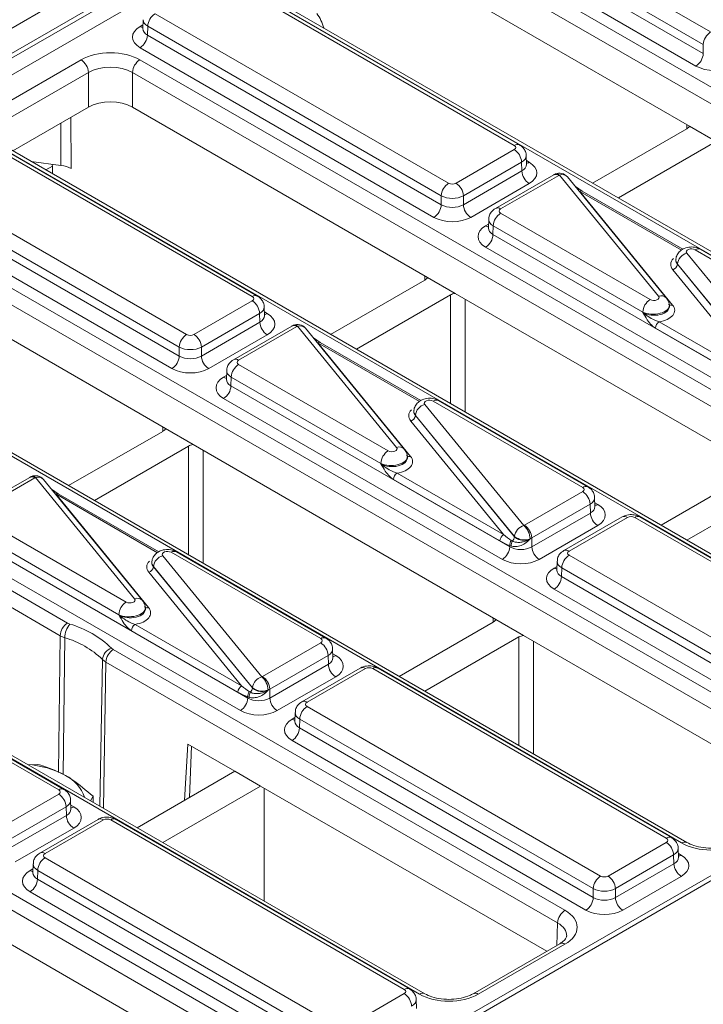
# Model space of a CAD drawing. Units: millimetres. Extents: x -859 to 6636, y -324 to 3696.
# Drawn here: x 2855 to 2987, y 1202 to 1392 of the extents above; entities that cross this region are included whole.
import ezdxf

# ---------------------------------------------------------------- set-up
doc = ezdxf.new("R2010")
doc.units = ezdxf.units.MM
doc.header["$LTSCALE"] = 10

msp = doc.modelspace()

# ---------------------------------------------------------------- linework, layer by layer
at = {"color": 7, "linetype": 'Continuous', "lineweight": 15}
for p, q in [((2398.803, 1127.291), (3102.028, 1533.254)), ((3104.161, 1529.63), (2400.911, 1123.652)), ((2400.911, 1122.749), (3104.188, 1528.742)), ((3105.65, 1526.349), (2402.277, 1120.3)), ((2931.959, 1421.914), (2988.455, 1389.299)), ((2987.041, 1386.878), (2930.545, 1419.493)), ((2930.494, 1417.803), (2987.041, 1385.159)), ((2985.627, 1382.738), (2929.08, 1415.382)), ((3309.91, 1412.533), (2606.677, 1006.566)), ((3311.406, 1412.382), (2608.181, 1006.419)), ((2929.031, 1413.046), (3111.665, 1307.615)), ((3110.251, 1305.194), (2927.617, 1410.626)), ((2984.375, 1371.185), (2927.617, 1403.95)), ((2950.667, 1367.485), (2894.171, 1400.099)), ((2951.667, 1367.584), (2895.171, 1400.198)), ((3083.677, 1291.458), (2901.044, 1396.89)), ((3084.677, 1291.557), (2902.044, 1396.989)), ((2881.542, 1392.809), (2938.038, 1360.194)), ((2879.25, 1391.654), (2879.198, 1389.941)), ((2879.196, 1389.961), (2879.193, 1389.897)), ((2880.128, 1390.388), (2880.077, 1388.698)), ((2880.077, 1388.698), (2936.624, 1356.054)), ((2936.624, 1357.773), (2880.128, 1390.388)), ((2987.041, 1385.159), (2987.041, 1386.878)), ((2935.21, 1353.633), (2878.663, 1386.277)), ((2850.628, 1374.315), (2867.303, 1383.942)), ((2878.615, 1383.942), (3061.248, 1278.51)), ((2868.717, 1381.521), (2852.042, 1371.894)), ((2868.717, 1374.845), (2868.717, 1381.521)), ((3059.834, 1276.089), (2877.201, 1381.521)), ((2877.201, 1381.521), (2877.201, 1374.845)), ((2868.717, 1374.845), (2854.143, 1366.432)), ((2933.959, 1342.08), (2877.201, 1374.845)), ((2900.25, 1338.38), (2843.754, 1370.994)), ((2901.25, 1338.479), (2844.754, 1371.093)), ((2965.749, 1360.213), (2983.858, 1370.667)), ((2984.375, 1371.185), (2989.704, 1368.108)), ((3034.261, 1262.452), (2851.627, 1367.884)), ((3033.261, 1262.353), (2850.628, 1367.785)), ((2939.452, 1360.194), (2950.667, 1366.668)), ((2988.808, 1367.81), (2970.699, 1357.356)), ((2857.719, 1364.367), (2863.438, 1363.635)), ((2952.081, 1364.248), (2940.866, 1357.773)), ((2952.132, 1362.558), (2952.081, 1364.248)), ((2953.01, 1363.8), (2952.959, 1365.514)), ((2831.125, 1363.704), (2887.621, 1331.089)), ((2861.776, 1363.513), (2861.807, 1362.007)), ((2940.866, 1356.054), (2952.132, 1362.558)), ((2886.207, 1328.669), (2829.711, 1361.283)), ((2958.25, 1361.813), (2947.035, 1355.338)), ((2959.25, 1361.714), (2948.035, 1355.239)), ((2978.428, 1338.462), (2959.362, 1361.769)), ((2979.976, 1338.096), (2960.91, 1361.402)), ((2829.66, 1359.593), (2886.207, 1326.949)), ((2953.546, 1360.137), (2942.28, 1353.633)), ((2963.76, 1358.66), (2962.42, 1359.556)), ((2963.26, 1358.61), (2981.143, 1336.75)), ((2983.12, 1347.484), (2963.76, 1358.66)), ((2884.793, 1324.528), (2828.246, 1357.172)), ((2936.624, 1356.054), (2936.624, 1357.773)), ((2940.866, 1357.773), (2940.866, 1356.054)), ((2828.198, 1354.837), (3010.831, 1249.405)), ((2945.743, 1353.269), (2945.692, 1351.555)), ((2948.035, 1354.423), (2976.817, 1337.808)), ((3009.417, 1246.984), (2826.784, 1352.416)), ((2945.689, 1351.575), (2945.686, 1351.512)), ((2946.621, 1352.002), (2946.57, 1350.312)), ((2975.403, 1335.387), (2946.621, 1352.002)), ((2946.57, 1350.312), (3000.214, 1319.344)), ((2998.8, 1316.923), (2945.156, 1347.891)), ((3014.257, 1330.775), (2985.475, 1347.39)), ((3015.257, 1330.874), (2986.475, 1347.489)), ((2883.542, 1312.975), (2826.784, 1345.74)), ((2981.774, 1345.529), (2981.763, 1345.385)), ((2983.864, 1346.736), (3002.931, 1323.429)), ((2999.032, 1321.688), (2981.149, 1343.549)), ((2982.056, 1344.638), (2982.053, 1344.598)), ((2982.053, 1344.598), (3001.122, 1321.288)), ((3001.122, 1321.331), (2982.056, 1344.638)), ((2915.332, 1331.108), (2933.441, 1341.562)), ((2933.959, 1342.08), (2939.287, 1339.004)), ((2982.844, 1233.248), (2800.211, 1338.68)), ((2983.844, 1233.347), (2801.211, 1338.779)), ((2889.035, 1331.089), (2900.25, 1337.564)), ((2938.391, 1338.705), (2920.282, 1328.251)), ((2997.549, 1305.37), (2939.287, 1339.004)), ((2902.594, 1334.695), (2902.542, 1336.409)), ((2980.529, 1336.596), (2980.519, 1336.739)), ((2901.664, 1335.143), (2890.449, 1328.669)), ((2901.715, 1333.453), (2901.664, 1335.143)), ((2975.406, 1335.342), (2975.403, 1335.387)), ((2890.449, 1326.949), (2901.715, 1333.453)), ((2907.833, 1332.708), (2896.619, 1326.233)), ((2908.833, 1332.609), (2897.618, 1326.134)), ((2928.011, 1309.357), (2908.945, 1332.664)), ((2929.559, 1308.991), (2910.493, 1332.297)), ((2998.325, 1320.478), (2977.827, 1332.312)), ((2978.534, 1333.522), (2999.032, 1321.688)), ((2903.129, 1331.032), (2891.863, 1324.528)), ((2913.343, 1329.555), (2912.003, 1330.451)), ((2886.207, 1326.949), (2886.207, 1328.669)), ((2890.449, 1328.669), (2890.449, 1326.949)), ((2912.843, 1329.505), (2930.727, 1307.645)), ((2932.703, 1318.379), (2913.343, 1329.555)), ((2777.781, 1325.732), (2864.691, 1275.56)), ((2897.618, 1325.318), (2926.4, 1308.703)), ((2863.277, 1273.139), (2776.367, 1323.311)), ((2895.272, 1322.47), (2895.27, 1322.407)), ((2895.327, 1324.164), (2895.275, 1322.45)), ((2896.204, 1322.897), (2896.153, 1321.207)), ((2924.986, 1306.282), (2896.204, 1322.897)), ((2896.153, 1321.207), (2949.798, 1290.239)), ((2948.384, 1287.818), (2894.739, 1318.786)), ((2933.447, 1317.631), (2952.514, 1294.324)), ((2963.84, 1301.67), (2935.059, 1318.285)), ((2964.84, 1301.769), (2936.058, 1318.384)), ((2931.358, 1316.424), (2931.347, 1316.281)), ((2931.639, 1315.533), (2931.636, 1315.493)), ((2931.636, 1315.493), (2950.705, 1292.183)), ((2950.706, 1292.226), (2931.639, 1315.533)), ((2883.542, 1312.975), (2888.871, 1309.899)), ((2948.616, 1292.583), (2930.732, 1314.444)), ((2864.915, 1302.003), (2883.024, 1312.457)), ((2887.974, 1309.6), (2869.865, 1299.146)), ((2947.132, 1276.265), (2888.871, 1309.899)), ((2930.112, 1307.491), (2930.103, 1307.634)), ((2924.989, 1306.237), (2924.986, 1306.282)), ((2857.417, 1303.603), (2846.202, 1297.129)), ((2858.416, 1303.504), (2847.202, 1297.029)), ((2877.595, 1280.252), (2858.528, 1303.559)), ((2928.117, 1304.417), (2948.616, 1292.583)), ((2978.922, 1294.398), (2997.031, 1304.852)), ((2879.143, 1279.886), (2860.076, 1303.192)), ((2947.909, 1291.373), (2927.41, 1303.207)), ((3001.981, 1301.995), (2983.872, 1291.541)), ((2862.926, 1300.45), (2861.586, 1301.346)), ((2862.426, 1300.4), (2880.31, 1278.54)), ((2882.286, 1289.274), (2862.926, 1300.45)), ((2952.626, 1294.38), (2963.84, 1300.854)), ((2966.184, 1297.986), (2966.132, 1299.699)), ((2965.254, 1298.433), (2954.04, 1291.959)), ((2965.305, 1296.743), (2965.254, 1298.433)), ((2727.365, 1296.627), (2909.998, 1191.195)), ((2847.202, 1296.213), (2875.983, 1279.598)), ((2954.04, 1290.239), (2965.305, 1296.743)), ((2971.424, 1295.998), (2960.209, 1289.524)), ((2972.423, 1295.899), (2961.209, 1289.425)), ((3030.333, 1263.284), (2973.837, 1295.899)), ((3031.333, 1263.383), (2974.837, 1295.998)), ((2908.584, 1188.774), (2725.951, 1294.206)), ((2966.719, 1294.322), (2955.454, 1287.818)), ((2845.737, 1292.102), (2899.381, 1261.134)), ((2874.569, 1277.177), (2845.788, 1293.792)), ((2950.705, 1292.183), (2950.706, 1292.226)), ((2949.798, 1290.239), (2949.798, 1290.462)), ((2950.131, 1290.352), (2949.798, 1290.462)), ((2950.096, 1291.473), (2950.264, 1291.375)), ((2954.04, 1291.959), (2954.04, 1290.239)), ((2897.967, 1258.713), (2844.323, 1289.681)), ((2883.031, 1288.526), (2902.097, 1265.219)), ((2913.424, 1272.565), (2884.642, 1289.18)), ((2914.424, 1272.664), (2885.642, 1289.279)), ((2961.209, 1288.608), (3017.705, 1255.994)), ((2880.941, 1287.319), (2880.93, 1287.176)), ((2881.223, 1286.428), (2881.22, 1286.388)), ((2900.289, 1263.121), (2881.223, 1286.428)), ((2958.917, 1287.454), (2958.865, 1285.74)), ((2898.199, 1263.479), (2880.315, 1285.339)), ((2881.22, 1286.388), (2900.289, 1263.078)), ((2958.863, 1285.76), (2958.86, 1285.697)), ((2959.795, 1286.187), (2959.744, 1284.497)), ((3016.291, 1253.573), (2959.795, 1286.187)), ((2959.744, 1284.497), (3016.291, 1251.853)), ((3014.877, 1249.433), (2958.33, 1282.076)), ((2874.573, 1277.132), (2874.569, 1277.177)), ((2879.696, 1278.386), (2879.686, 1278.529)), ((2864.691, 1275.56), (2865.135, 1275.367)), ((2877.7, 1275.312), (2898.199, 1263.479)), ((2928.506, 1265.293), (2946.615, 1275.747)), ((2952.461, 1273.189), (2947.132, 1276.265)), ((2864.164, 1272.753), (2863.277, 1273.139)), ((2897.492, 1262.268), (2876.993, 1274.102)), ((3007.316, 1241.521), (2952.461, 1273.189)), ((2902.209, 1265.275), (2913.424, 1271.749)), ((2951.564, 1272.89), (2933.455, 1262.436)), ((2873.17, 1270.728), (2873.505, 1270.472)), ((2873.505, 1270.472), (2960.415, 1220.3)), ((2915.767, 1268.881), (2915.715, 1270.594)), ((2872.091, 1268.051), (2871.422, 1268.563)), ((2959.001, 1217.879), (2872.091, 1268.051)), ((2914.838, 1269.328), (2903.623, 1262.854)), ((2903.623, 1261.134), (2914.889, 1267.638)), ((2914.889, 1267.638), (2914.838, 1269.328)), ((2921.007, 1266.893), (2909.792, 1260.419)), ((2922.007, 1266.794), (2910.792, 1260.32)), ((2979.917, 1234.179), (2923.421, 1266.794)), ((2980.917, 1234.278), (2924.421, 1266.893)), ((2916.303, 1265.217), (2905.037, 1258.713)), ((2899.679, 1262.368), (2899.847, 1262.27)), ((2900.289, 1263.078), (2900.289, 1263.121)), ((2903.623, 1262.854), (2903.623, 1261.134)), ((2863.007, 1243.46), (2834.225, 1260.075)), ((2864.007, 1243.559), (2835.225, 1260.174)), ((2899.381, 1261.134), (2899.381, 1261.357)), ((2899.714, 1261.248), (2899.381, 1261.357)), ((2908.5, 1258.349), (2908.448, 1256.635)), ((2910.792, 1259.503), (2967.288, 1226.889)), ((2908.446, 1256.655), (2908.443, 1256.592)), ((2909.378, 1257.082), (2909.327, 1255.392)), ((2965.874, 1224.468), (2909.378, 1257.082)), ((2932.427, 1204.143), (2845.517, 1254.315)), ((2933.427, 1204.242), (2846.517, 1254.414)), ((2909.327, 1255.392), (2965.874, 1222.748)), ((2964.46, 1220.328), (2907.913, 1252.972)), ((2887.209, 1241.453), (2887.875, 1252.264)), ((2896.905, 1247.051), (2887.875, 1252.264)), ((2888.55, 1251.874), (2888.149, 1241.996)), ((2858.989, 1248.353), (2857.094, 1248.308)), ((2878.089, 1236.188), (2896.905, 1247.051)), ((2896.905, 1247.051), (2901.855, 1244.193)), ((2901.855, 1244.193), (2883.039, 1233.331)), ((2956.899, 1212.417), (2901.855, 1244.193)), ((2902.562, 1222.06), (2902.562, 1243.785)), ((2851.792, 1236.17), (2863.007, 1242.644)), ((2865.35, 1239.776), (2865.299, 1241.489)), ((2869.088, 1241.384), (2869.604, 1242.226)), ((2869.604, 1241.087), (2869.604, 1242.226)), ((2864.421, 1240.223), (2853.206, 1233.749)), ((2864.472, 1238.533), (2864.421, 1240.223)), ((2853.206, 1232.029), (2864.472, 1238.533)), ((2870.59, 1237.788), (2859.375, 1231.314)), ((2871.59, 1237.689), (2860.375, 1231.215)), ((2929.5, 1205.074), (2873.004, 1237.689)), ((2930.5, 1205.173), (2874.004, 1237.788)), ((2865.886, 1236.112), (2854.62, 1229.608)), ((2968.702, 1226.889), (2979.917, 1233.363)), ((2982.26, 1230.495), (2982.209, 1232.209)), ((2860.375, 1230.398), (2916.871, 1197.784)), ((2981.331, 1230.942), (2970.116, 1224.468)), ((2981.382, 1229.252), (2981.331, 1230.942)), ((2858.083, 1229.244), (2858.032, 1227.53)), ((2858.961, 1227.978), (2858.91, 1226.287)), ((2915.457, 1195.363), (2858.961, 1227.978)), ((2970.116, 1222.748), (2981.382, 1229.252)), ((2858.029, 1227.551), (2858.027, 1227.487)), ((2858.91, 1226.287), (2915.457, 1193.643)), ((2982.796, 1226.831), (2971.53, 1220.328)), ((2965.874, 1222.748), (2965.874, 1224.468)), ((2970.116, 1224.468), (2970.116, 1222.748)), ((2914.043, 1191.223), (2857.496, 1223.867)), ((2906.483, 1183.312), (2851.627, 1214.979)), ((2959.415, 1213.869), (2942.739, 1204.242)), ((2960.415, 1213.769), (2943.739, 1204.143)), ((2918.285, 1197.784), (2929.5, 1204.258)), ((2931.844, 1201.39), (2931.792, 1203.104))]:
    msp.add_line(p, q, dxfattribs=at)
at = {"color": 8, "linetype": 'Continuous', "lineweight": 15}
for p, q in [((2878.663, 1390.358), (2879.221, 1390.68)), ((2863.438, 1363.635), (2863.403, 1371.778)), ((2865.358, 1372.906), (2865.401, 1363.014)), ((2983.877, 1370.679), (2983.868, 1371.478)), ((2952.988, 1364.54), (2953.546, 1364.218)), ((2861.776, 1363.487), (2860.51, 1362.756)), ((2982.842, 1347.306), (2963.26, 1358.61)), ((2945.156, 1351.973), (2945.714, 1352.295)), ((2933.461, 1341.574), (2933.451, 1342.373)), ((2938.391, 1317.796), (2938.391, 1338.705)), ((2941.219, 1337.888), (2941.219, 1316.164)), ((2902.571, 1335.435), (2903.129, 1335.113)), ((2932.425, 1318.201), (2912.843, 1329.505)), ((2894.739, 1322.868), (2895.297, 1323.19)), ((2883.044, 1312.469), (2883.034, 1313.268)), ((2887.974, 1288.692), (2887.974, 1309.6)), ((2890.802, 1308.783), (2890.802, 1287.059)), ((2882.008, 1289.096), (2862.426, 1300.4)), ((2966.162, 1298.725), (2966.719, 1298.403)), ((2958.33, 1286.158), (2958.887, 1286.48)), ((2946.634, 1275.759), (2946.625, 1276.558)), ((2862.939, 1246.827), (2863.277, 1273.139)), ((2951.564, 1251.982), (2951.564, 1272.89)), ((2954.393, 1272.073), (2954.393, 1250.349)), ((2915.745, 1269.62), (2916.303, 1269.298)), ((2872.091, 1268.051), (2871.609, 1239.929)), ((2907.913, 1257.053), (2908.471, 1257.375)), ((2865.328, 1240.515), (2865.886, 1240.193)), ((2982.238, 1231.235), (2982.796, 1230.913)), ((2857.496, 1227.948), (2858.054, 1228.27)), ((2958.87, 1213.554), (2959.001, 1217.879))]:
    msp.add_line(p, q, dxfattribs=at)
at = {"color": 8, "linetype": 'Continuous', "lineweight": 15, "flags": 128}
for points in [[(2864.164, 1272.753), (2864.102, 1267.776), (2863.838, 1246.437)], [(2870.931, 1240.32), (2870.993, 1243.86), (2871.422, 1268.563)]]:
    msp.add_lwpolyline(points, dxfattribs=at)
at = {"color": 7, "linetype": 'Continuous', "lineweight": 15}
for centre, radius, start, end in [((2883.205, 1390.214), 3.081, 122.65226, 176.77035), ((2877, 1388.871), 3.081, 302.65226, 356.77035), ((2990.117, 1386.705), 3.081, 122.65226, 176.77035), ((2983.964, 1385.332), 3.081, 302.65226, 356.77035), ((2865.64, 1381.347), 3.081, 3.22965, 57.34774), ((2880.277, 1381.347), 3.081, 122.65226, 176.77035), ((2949.004, 1364.074), 3.081, 3.22965, 57.34774), ((2955.208, 1362.731), 3.081, 183.22965, 237.34774), ((2959.362, 1360.136), 2, 39.28552, 113.16823), ((2939.701, 1357.6), 3.081, 122.65226, 176.77035), ((2937.789, 1357.6), 3.081, 3.22965, 57.34774), ((2933.547, 1356.227), 3.081, 302.65226, 356.77035), ((2943.943, 1356.227), 3.081, 183.22965, 237.34774), ((2949.698, 1351.829), 3.081, 122.65226, 176.77035), ((2943.493, 1350.486), 3.081, 302.65226, 356.77035), ((2984.468, 1344.387), 2.425, 104.41774, 174.05622), ((2980.847, 1344.723), 1.213, 284.41774, 354.05622), ((2898.587, 1334.969), 3.081, 3.22965, 57.34774), ((2978.479, 1335.213), 3.081, 122.65226, 176.77035), ((2904.792, 1333.626), 3.081, 183.22965, 237.34774), ((2908.945, 1331.031), 2, 39.28552, 113.16823), ((2979.365, 1332.225), 1.541, 122.65226, 176.77035), ((2889.284, 1328.495), 3.081, 122.65226, 176.77035), ((2887.373, 1328.495), 3.081, 3.22965, 57.34774), ((2883.131, 1327.123), 3.081, 302.65226, 356.77035), ((2893.526, 1327.123), 3.081, 183.22965, 237.34774), ((2899.281, 1322.724), 3.081, 122.65226, 176.77035), ((2893.077, 1321.381), 3.081, 302.65226, 356.77035), ((2934.051, 1315.282), 2.425, 104.41774, 174.05622), ((2930.43, 1315.618), 1.213, 284.41774, 354.05622), ((2928.063, 1306.108), 3.081, 122.65226, 176.77035), ((2858.528, 1301.926), 2, 39.28552, 113.16823), ((2928.948, 1303.12), 1.541, 122.65226, 176.77035), ((2962.178, 1298.259), 3.081, 3.22965, 57.34774), ((2968.382, 1296.916), 3.081, 183.22965, 237.34774), ((2953.118, 1291.975), 2.425, 104.41774, 174.05622), ((2950.137, 1291.66), 3.57, 2.18229, 48.26216), ((2950.963, 1291.785), 3.081, 3.22965, 57.34774), ((2949.447, 1291.286), 1.541, 122.65226, 176.77035), ((2949.592, 1292.267), 1.117, 307.01443, 355.67008), ((2952.558, 1294.471), 2.91, 230.46218, 293.20043), ((2946.721, 1290.413), 3.081, 302.65226, 356.77035), ((2951.208, 1290.595), 1.416, 141.70604, 185.40074), ((2951.621, 1290.678), 1.525, 152.82071, 192.34114), ((2957.116, 1290.413), 3.081, 183.22965, 237.34774), ((2883.635, 1286.177), 2.425, 104.41774, 174.05622), ((2962.871, 1286.014), 3.081, 122.65226, 176.77035), ((2880.013, 1286.513), 1.213, 284.41774, 354.05622), ((2956.667, 1284.671), 3.081, 302.65226, 356.77035), ((2877.646, 1277.003), 3.081, 122.65226, 176.77035), ((2866.354, 1272.965), 3.081, 122.65226, 176.77035), ((2868.426, 1272.657), 4.263, 140.53872, 178.71567), ((2859.788, 1256.825), 19.297, 46.09207, 73.91331), ((2878.531, 1274.015), 1.541, 122.65226, 176.77035), ((2859.334, 1256.005), 17.43, 46.09207, 73.91331), ((2911.761, 1269.154), 3.081, 3.22965, 57.34774), ((2873.934, 1268.322), 2.524, 107.62171, 174.53272), ((2875.167, 1267.877), 3.081, 122.65226, 176.77035), ((2917.965, 1267.811), 3.081, 183.22965, 237.34774), ((2902.701, 1262.87), 2.425, 104.41774, 174.05622), ((2899.721, 1262.555), 3.57, 2.18229, 48.26216), ((2900.546, 1262.68), 3.081, 3.22965, 57.34774), ((2899.03, 1262.181), 1.541, 122.65226, 176.77035), ((2900.791, 1261.49), 1.416, 141.70604, 185.40074), ((2901.204, 1261.574), 1.525, 152.82071, 192.34114), ((2899.175, 1263.162), 1.117, 307.01443, 355.67008), ((2902.142, 1265.366), 2.91, 230.46218, 293.20043), ((2896.304, 1261.308), 3.081, 302.65226, 356.77035), ((2906.699, 1261.308), 3.081, 183.22965, 237.34774), ((2912.455, 1256.909), 3.081, 122.65226, 176.77035), ((2906.25, 1255.566), 3.081, 302.65226, 356.77035), ((2855.831, 1230.698), 17.696, 61.42039, 86.16651), ((2861.147, 1239.79), 7.176, 18.22202, 63.96404), ((2861.344, 1240.049), 3.081, 3.22965, 57.34774), ((2867.549, 1238.706), 3.081, 183.22965, 237.34774), ((2978.254, 1230.769), 3.081, 3.22965, 57.34774), ((2862.038, 1227.804), 3.081, 122.65226, 176.77035), ((2984.458, 1229.426), 3.081, 183.22965, 237.34774), ((2855.834, 1226.461), 3.081, 302.65226, 356.77035), ((2968.951, 1224.294), 3.081, 122.65226, 176.77035), ((2967.039, 1224.294), 3.081, 3.22965, 57.34774), ((2962.797, 1222.922), 3.081, 302.65226, 356.77035), ((2973.193, 1222.922), 3.081, 183.22965, 237.34774), ((2962.077, 1217.705), 3.081, 122.65226, 176.77035), ((2927.837, 1201.664), 3.081, 3.22965, 57.34774)]:
    msp.add_arc(centre, radius, start, end, dxfattribs=at)
at = {"color": 8, "linetype": 'Continuous', "lineweight": 15}
for centre, radius, start, end in [((2879.35, 1391.463), 1.301, 238.10651, 263.46242), ((2951.247, 1366.719), 0.961, 64.09241, 127.18568), ((2952.858, 1365.323), 1.301, 276.56897, 301.8909), ((2958.669, 1360.948), 0.961, 52.81791, 115.87163), ((2958.795, 1361.21), 0.796, 44.62476, 106.08487), ((2959.858, 1360.415), 1.442, 43.19557, 110.14981), ((2963.552, 1358.212), 0.494, 65.07715, 126.23331), ((2947.455, 1354.474), 0.961, 52.81387, 115.91208), ((2945.843, 1353.075), 1.299, 238.09266, 263.63047), ((2986.059, 1346.594), 0.988, 65.07715, 126.23331), ((2900.831, 1337.614), 0.961, 64.09241, 127.18568), ((2978.925, 1337.11), 1.441, 42.95359, 110.16534), ((2980.895, 1337.427), 0.721, 223.19557, 290.14981), ((2902.442, 1336.218), 1.301, 276.56897, 301.8909), ((2908.253, 1331.843), 0.961, 52.81791, 115.87163), ((2908.378, 1332.105), 0.796, 44.62476, 106.08487), ((2909.442, 1331.31), 1.442, 43.19557, 110.14981), ((2913.135, 1329.107), 0.494, 65.07715, 126.23331), ((2897.038, 1325.369), 0.961, 52.81387, 115.91208), ((2895.427, 1323.972), 1.301, 238.10651, 263.46242), ((2935.642, 1317.489), 0.988, 65.07715, 126.23331), ((2928.508, 1308.005), 1.441, 42.95359, 110.16534), ((2930.478, 1308.322), 0.721, 223.19557, 290.14981), ((2857.836, 1302.738), 0.961, 52.81791, 115.87163), ((2857.962, 1303), 0.796, 44.62476, 106.08487), ((2859.025, 1302.205), 1.442, 43.19557, 110.14981), ((2964.424, 1300.873), 0.988, 65.09049, 126.23209), ((2862.718, 1300.002), 0.494, 65.07715, 126.23331), ((2966.033, 1299.506), 1.299, 276.36953, 301.90734), ((2971.843, 1295.133), 0.961, 52.81791, 115.87163), ((2974.418, 1295.133), 0.961, 64.12837, 127.18209), ((2885.226, 1288.384), 0.988, 65.07715, 126.23331), ((2960.628, 1288.659), 0.961, 52.81387, 115.91208), ((2959.017, 1287.262), 1.301, 238.10651, 263.46242), ((2878.091, 1278.9), 1.441, 42.95359, 110.16534), ((2880.062, 1279.217), 0.721, 223.19557, 290.14981), ((2914.007, 1271.768), 0.988, 65.09049, 126.23209), ((2915.616, 1270.401), 1.299, 276.36953, 301.90734), ((2921.426, 1266.028), 0.961, 52.81791, 115.87163), ((2924.001, 1266.028), 0.961, 64.12837, 127.18209), ((2910.211, 1259.554), 0.961, 52.81387, 115.91208), ((2908.599, 1258.156), 1.299, 238.09266, 263.63047), ((2863.591, 1242.663), 0.988, 65.09049, 126.23209), ((2865.199, 1241.298), 1.301, 276.56897, 301.8909), ((2871.009, 1236.923), 0.961, 52.81791, 115.87163), ((2873.585, 1236.923), 0.961, 64.12837, 127.18209), ((2980.497, 1233.414), 0.961, 64.09241, 127.18568), ((2983.428, 1232.45), 0.989, 65.34096, 126.20926), ((2859.795, 1230.449), 0.961, 52.81387, 115.91208), ((2982.108, 1232.017), 1.301, 276.56897, 301.8909), ((2858.183, 1229.052), 1.301, 238.10651, 263.46242), ((2959.831, 1212.973), 0.988, 53.76669, 114.92285), ((2930.081, 1204.309), 0.961, 64.09241, 127.18568), ((2933.011, 1203.345), 0.989, 65.34096, 126.20926), ((2943.152, 1203.319), 1.012, 54.5068, 113.5207)]:
    msp.add_arc(centre, radius, start, end, dxfattribs=at)
at = {"color": 7, "linetype": 'Continuous', "lineweight": 15}
for centre, major_axis, ratio, start_param, end_param in [((2910.064, 1390.575), (-3.031, 5.178), 0.5733374, 4.2991335, 4.8229961), ((2882.2, 1388.318), (5.002, 0), 0.5771119, 2.3563468, 3.9268385), ((2872.959, 1380.674), (8, 0), 0.5774636, 0.7855505, 2.3560422), ((2872.959, 1379.041), (6, 0), 0.5842976, 0.7855505, 2.3560422), ((2989.162, 1384.78), (5, 0), 0.5774636, 3.9271431, 5.4976349), ((2872.959, 1372.395), (6, 0), 0.5774636, 0.7855505, 2.3560422), ((2982.443, 1371.483), (2, 0), 0.5772596, 5.4978115, 6.0213756), ((2949.959, 1367.077), (1, 0), 0.5771119, 5.4979394, 7.0684312), ((2950.009, 1362.177), (5.002, 0), 0.5771119, 5.4979394, 7.0684312), ((2860.362, 1364.301), (-1.01, 1.726), 0.5733374, 3.9410826, 4.1397747), ((2862.572, 1361.381), (4, 0), 0.5772959, 0.785383, 1.3526008), ((2959.957, 1361.305), (1, 0), 0.5774636, 2.2085615, 2.3560422), ((2938.745, 1360.603), (1, 0), 0.5774636, 3.9271431, 5.4976349), ((2938.745, 1358.97), (3, 0), 0.5637956, 3.9271431, 5.4976349), ((2938.745, 1357.308), (3, 0), 0.5911316, 3.9271431, 5.4976349), ((2948.743, 1354.831), (1, 0), 0.5771119, 2.3563468, 3.9268385), ((2938.745, 1355.675), (5, 0), 0.5774636, 3.9271431, 5.4976349), ((2948.693, 1349.932), (5.002, 0), 0.5771119, 2.3563468, 3.9268385), ((2984.769, 1346.981), (1.002, -0.004), 0.5782816, 0.7911512, 3.5868087), ((2984.769, 1344.532), (4.007, -0.017), 0.5782816, 2.6283367, 3.5868087), ((2984.769, 1345.348), (3.008, 0.049), 0.556401, 3.0900264, 3.5769117), ((2932.027, 1342.379), (2, 0), 0.5772596, 5.4978115, 6.0213756), ((2899.543, 1337.972), (1, 0), 0.5771119, 5.4979394, 7.0684312), ((2939.805, 1337.888), (2, 0), 0.5773158, 1.832606, 2.3561701), ((2977.523, 1338.217), (1.002, -0.004), 0.5782816, 3.9327438, 6.7284014), ((2977.523, 1335.767), (4.007, -0.017), 0.5782816, 4.9698356, 6.7284014), ((2899.592, 1333.072), (5.002, 0), 0.5771119, 5.4979394, 7.0684312), ((2909.54, 1332.2), (1, 0), 0.5774636, 2.2085615, 2.3560422), ((2888.328, 1331.498), (1, 0), 0.5774636, 3.9271431, 5.4976349), ((2888.328, 1329.865), (3, 0), 0.5637956, 3.9271431, 5.4976349), ((2888.328, 1328.203), (3, 0), 0.5911316, 3.9271431, 5.4976349), ((2888.328, 1326.57), (5, 0), 0.5774636, 3.9271431, 5.4976349), ((2898.326, 1325.726), (1, 0), 0.5771119, 2.3563468, 3.9268385), ((2898.276, 1320.827), (5.002, 0), 0.5771119, 2.3563468, 3.9268385), ((2934.353, 1317.876), (1.002, -0.004), 0.5782816, 0.7911512, 3.5868087), ((2934.353, 1315.427), (4.007, -0.017), 0.5782816, 2.6283367, 3.5868087), ((2934.353, 1316.243), (3.008, 0.049), 0.556401, 3.0900264, 3.5769117), ((2881.61, 1313.274), (2, 0), 0.5772596, 5.4978115, 6.0213756), ((2889.388, 1308.783), (2, 0), 0.5773158, 1.832606, 2.3561701), ((2927.106, 1309.112), (1.002, -0.004), 0.5782816, 3.9327438, 6.7284014), ((2927.106, 1306.662), (4.007, -0.017), 0.5782816, 4.9698356, 6.7284014), ((2859.123, 1303.095), (1, 0), 0.5774636, 2.2085615, 2.3560422), ((2963.133, 1301.262), (1, 0), 0.5771119, 5.4979394, 7.0684312), ((2963.182, 1296.363), (5.002, 0), 0.5771119, 5.4979394, 7.0684312), ((2973.13, 1295.49), (1, 0), 0.5774636, 0.7855505, 2.3560422), ((2951.919, 1294.788), (1, 0), 0.5774636, 5.3501542, 5.4976349), ((2948.571, 1293.454), (3.261, -2.761), 0.1502626, 4.8523957, 5.3212232), ((2947.864, 1293.06), (4.119, -2.702), 0.2869421, 4.9090133, 5.3778408), ((2951.919, 1291.493), (3, 0), 0.5911316, 3.9271431, 5.4976349), ((2951.919, 1269.7), (2.696, 120.906), 0.010876, 4.8959993, 4.8964187), ((2951.919, 1293.155), (3, 0), 0.5637956, 5.3501542, 5.4976349), ((2883.936, 1288.771), (1.002, -0.004), 0.5782816, 0.7911512, 3.5868087), ((2961.916, 1289.016), (1, 0), 0.5771119, 2.3563468, 3.9268385), ((2883.936, 1286.322), (4.007, -0.017), 0.5782816, 2.6283367, 3.5868087), ((2883.936, 1287.138), (3.008, 0.049), 0.556401, 3.0900264, 3.5769117), ((2951.919, 1289.86), (5, 0), 0.5774636, 3.9271431, 5.4976349), ((2961.867, 1284.117), (5.002, 0), 0.5771119, 2.3563468, 3.9268385), ((2876.689, 1280.007), (1.002, -0.004), 0.5782816, 3.9327438, 6.7284014), ((2876.689, 1277.557), (4.007, -0.017), 0.5782816, 4.9698356, 6.7284014), ((2945.2, 1276.564), (2, 0), 0.5772596, 5.4978115, 6.0213756), ((2952.979, 1272.073), (2, 0), 0.5773158, 1.832606, 2.3561701), ((2912.716, 1272.157), (1, 0), 0.5771119, 5.4979394, 7.0684312), ((2912.766, 1267.258), (5.002, 0), 0.5771119, 5.4979394, 7.0684312), ((2922.714, 1266.385), (1, 0), 0.5774636, 0.7855505, 2.3560422), ((2901.502, 1265.683), (1, 0), 0.5774636, 5.3501542, 5.4976349), ((2897.448, 1263.955), (4.119, -2.702), 0.2869421, 4.9090133, 5.3778408), ((2898.155, 1264.349), (3.261, -2.761), 0.1502626, 4.8523957, 5.3212232), ((2901.502, 1240.595), (2.696, 120.906), 0.010876, 4.8959993, 4.8964187), ((2901.502, 1264.05), (3, 0), 0.5637956, 5.3501542, 5.4976349), ((2901.502, 1262.388), (3, 0), 0.5911316, 3.9271431, 5.4976349), ((2911.499, 1259.911), (1, 0), 0.5771119, 2.3563468, 3.9268385), ((2901.502, 1260.755), (5, 0), 0.5774636, 3.9271431, 5.4976349), ((2911.45, 1255.012), (5.002, 0), 0.5771119, 2.3563468, 3.9268385), ((2862.299, 1243.052), (1, 0), 0.5771119, 5.4979394, 7.0684312), ((2862.349, 1238.153), (5.002, 0), 0.5771119, 5.4979394, 7.0684312), ((2872.297, 1237.28), (1, 0), 0.5774636, 0.7855505, 2.3560422), ((2979.209, 1233.771), (1, 0), 0.5771119, 5.4979394, 7.0684312), ((2988.5, 1236.515), (8, 0), 0.5774636, 3.9271431, 5.4976349), ((2861.083, 1230.807), (1, 0), 0.5771119, 2.3563468, 3.9268385), ((2979.259, 1228.872), (5.002, 0), 0.5771119, 5.4979394, 7.0684312), ((2861.033, 1225.907), (5.002, 0), 0.5771119, 2.3563468, 3.9268385), ((2967.995, 1227.297), (1, 0), 0.5774636, 3.9271431, 5.4976349), ((2967.995, 1225.664), (3, 0), 0.5637956, 3.9271431, 5.4976349), ((2967.995, 1224.003), (3, 0), 0.5911316, 3.9271431, 5.4976349), ((2954.755, 1217.035), (8.002, 0), 0.5771119, 5.4979394, 7.0684312), ((2967.995, 1222.37), (5, 0), 0.5774636, 3.9271431, 5.4976349), ((2928.793, 1204.666), (1, 0), 0.5771119, 5.4979394, 7.0684312), ((2938.083, 1207.41), (8, 0), 0.5774636, 3.9271431, 5.4976349)]:
    msp.add_ellipse(centre, major_axis=major_axis, ratio=ratio, start_param=start_param, end_param=end_param, dxfattribs=at)
at = {"color": 8, "linetype": 'Continuous', "lineweight": 15}
for centre, major_axis, ratio, start_param, end_param in [((2882.249, 1391.584), (2.999, -0.06), 0.5771901, 3.1325653, 3.9384681), ((2882.2, 1389.951), (3.002, 0.06), 0.576722, 3.1125462, 3.9152372), ((2949.959, 1365.444), (2.999, 0.06), 0.5771901, 5.4863099, 6.2846055), ((2950.009, 1363.81), (3.002, -0.06), 0.576722, 5.5095407, 6.3122318), ((2948.743, 1353.198), (2.999, -0.06), 0.5771901, 3.1325653, 3.9384681), ((2948.693, 1351.565), (3.002, 0.06), 0.576722, 3.1125462, 3.9152372), ((2984.769, 1345.348), (2.997, -0.151), 0.6211834, 3.1257451, 3.6123235), ((2899.543, 1336.339), (2.999, 0.06), 0.5771901, 5.4863099, 6.2846055), ((2977.523, 1336.584), (2.997, 0.137), 0.5309719, 3.9028833, 6.2960504), ((2977.523, 1336.584), (3.008, -0.097), 0.6009859, 3.951311, 6.3511167), ((2899.592, 1334.706), (3.002, -0.06), 0.576722, 5.5095407, 6.3122318), ((2898.276, 1322.46), (3.002, 0.06), 0.576722, 3.1125462, 3.9152372), ((2898.326, 1324.093), (2.999, -0.06), 0.5771901, 3.1325653, 3.9384681), ((2934.353, 1316.243), (2.997, -0.151), 0.6211834, 3.1257451, 3.6123235), ((2927.106, 1307.479), (2.997, 0.137), 0.5309719, 3.9028833, 6.2960504), ((2927.106, 1307.479), (3.008, -0.097), 0.6009859, 3.951311, 6.3511167), ((2963.133, 1299.629), (2.999, 0.06), 0.5771901, 5.4863099, 6.2846055), ((2963.182, 1297.996), (3.002, -0.06), 0.576722, 5.5095407, 6.3122318), ((2883.936, 1287.138), (2.997, -0.151), 0.6211834, 3.1257451, 3.6123235), ((2961.916, 1287.383), (2.999, -0.06), 0.5771901, 3.1325653, 3.9384681), ((2961.867, 1285.75), (3.002, 0.06), 0.576722, 3.1125462, 3.9152372), ((2876.689, 1278.374), (2.997, 0.137), 0.5309719, 3.9028833, 6.2960504), ((2876.689, 1278.374), (3.008, -0.097), 0.6009859, 3.951311, 6.3511167), ((2912.716, 1270.524), (2.999, 0.06), 0.5771901, 5.4863099, 6.2846055), ((2912.766, 1268.891), (3.002, -0.06), 0.576722, 5.5095407, 6.3122318), ((2911.499, 1258.278), (2.999, -0.06), 0.5771901, 3.1325653, 3.9384681), ((2911.45, 1256.645), (3.002, 0.06), 0.576722, 3.1125462, 3.9152372), ((2862.299, 1241.419), (2.999, 0.06), 0.5771901, 5.4863099, 6.2846055), ((2862.349, 1239.786), (3.002, -0.06), 0.576722, 5.5095407, 6.3122318), ((2979.209, 1232.138), (2.999, 0.06), 0.5771901, 5.4863099, 6.2846055), ((2979.259, 1230.505), (3.002, -0.06), 0.576722, 5.5095407, 6.3122318), ((2861.083, 1229.173), (2.999, -0.06), 0.5771901, 3.1325653, 3.9384681), ((2861.033, 1227.54), (3.002, 0.06), 0.576722, 3.1125462, 3.9152372), ((2954.755, 1215.402), (6.003, 0.06), 0.5769558, 6.2487816, 7.062625), ((2928.793, 1203.033), (2.999, 0.06), 0.5771901, 5.4863099, 6.2846055)]:
    msp.add_ellipse(centre, major_axis=major_axis, ratio=ratio, start_param=start_param, end_param=end_param, dxfattribs=at)
at = {"color": 7, "linetype": 'Continuous', "lineweight": 15}
for points, knots in [([(2952.935, 1365.496), (2952.941, 1365.549), (2952.982, 1365.89), (2952.751, 1366.486), (2952.302, 1367.154), (2951.875, 1367.443), (2951.667, 1367.584)], [0, 0, 0, 0, 0.06221609, 0.40033858, 0.70694005, 1, 1, 1, 1]), ([(2953.017, 1363.741), (2953.014, 1363.751), (2953.011, 1363.763), (2953.012, 1363.786), (2953.012, 1363.79)], [0, 0, 0, 0, 0.8133354, 1, 1, 1, 1]), ([(2958.575, 1361.975), (2958.548, 1361.963), (2958.436, 1361.914), (2958.33, 1361.856), (2958.25, 1361.813)], [0, 0, 0, 0, 0.2436282, 1, 1, 1, 1]), ([(2947.035, 1355.338), (2946.741, 1355.121), (2946.214, 1354.731), (2945.802, 1353.95), (2945.786, 1353.469), (2945.78, 1353.28)], [0, 0, 0, 0, 0.43295453, 0.77693592, 1, 1, 1, 1]), ([(2986.475, 1347.489), (2986.204, 1347.616), (2985.612, 1347.891), (2984.514, 1347.975), (2983.428, 1347.74), (2982.545, 1347.191), (2982.01, 1346.462), (2981.752, 1345.865), (2981.786, 1345.553), (2981.788, 1345.528)], [0, 0, 0, 0, 0.150121, 0.327991, 0.5292659, 0.6937332, 0.8422568, 0.9874188, 1, 1, 1, 1]), ([(2902.518, 1336.391), (2902.525, 1336.444), (2902.566, 1336.786), (2902.334, 1337.381), (2901.885, 1338.049), (2901.458, 1338.338), (2901.25, 1338.479)], [0, 0, 0, 0, 0.0622161, 0.4003386, 0.7069401, 1, 1, 1, 1]), ([(2980.472, 1336.735), (2980.468, 1336.916), (2980.455, 1337.417), (2980.163, 1337.831), (2979.976, 1338.096)], [0, 0, 0, 0, 0.36135991, 1, 1, 1, 1]), ([(2902.6, 1334.636), (2902.598, 1334.646), (2902.594, 1334.658), (2902.595, 1334.681), (2902.596, 1334.685)], [0, 0, 0, 0, 0.8133354, 1, 1, 1, 1]), ([(2977.827, 1332.312), (2977.587, 1332.482), (2977.016, 1332.887), (2976.188, 1333.979), (2975.68, 1334.859), (2975.408, 1335.338), (2975.406, 1335.342)], [0, 0, 0, 0, 0.2491846, 0.5941209, 0.9968648, 1, 1, 1, 1]), ([(2975.406, 1335.342), (2975.41, 1335.338), (2975.802, 1334.958), (2976.607, 1334.389), (2977.708, 1333.807), (2978.31, 1333.599), (2978.534, 1333.522)], [0, 0, 0, 0, 0.00424399, 0.46999577, 0.80327759, 1, 1, 1, 1]), ([(2908.158, 1332.87), (2908.131, 1332.858), (2908.02, 1332.809), (2907.914, 1332.751), (2907.833, 1332.708)], [0, 0, 0, 0, 0.2436282, 1, 1, 1, 1]), ([(2896.619, 1326.233), (2896.325, 1326.016), (2895.798, 1325.626), (2895.386, 1324.845), (2895.369, 1324.364), (2895.363, 1324.175)], [0, 0, 0, 0, 0.43295453, 0.77693592, 1, 1, 1, 1]), ([(2936.058, 1318.384), (2935.787, 1318.511), (2935.195, 1318.786), (2934.097, 1318.87), (2933.012, 1318.635), (2932.128, 1318.086), (2931.593, 1317.357), (2931.335, 1316.76), (2931.369, 1316.448), (2931.372, 1316.423)], [0, 0, 0, 0, 0.150121, 0.327991, 0.5292659, 0.6937332, 0.8422568, 0.9874188, 1, 1, 1, 1]), ([(2930.056, 1307.63), (2930.051, 1307.811), (2930.038, 1308.312), (2929.746, 1308.726), (2929.559, 1308.991)], [0, 0, 0, 0, 0.3613599, 1, 1, 1, 1]), ([(2927.41, 1303.207), (2927.17, 1303.377), (2926.599, 1303.783), (2925.771, 1304.874), (2925.264, 1305.754), (2924.991, 1306.233), (2924.989, 1306.237)], [0, 0, 0, 0, 0.2491846, 0.5941209, 0.9968648, 1, 1, 1, 1]), ([(2924.989, 1306.237), (2924.993, 1306.233), (2925.385, 1305.853), (2926.19, 1305.284), (2927.292, 1304.702), (2927.894, 1304.494), (2928.117, 1304.417)], [0, 0, 0, 0, 0.004244, 0.4699958, 0.8032776, 1, 1, 1, 1]), ([(2857.741, 1303.765), (2857.714, 1303.753), (2857.603, 1303.705), (2857.497, 1303.647), (2857.417, 1303.603)], [0, 0, 0, 0, 0.2436282, 1, 1, 1, 1]), ([(2966.109, 1299.681), (2966.115, 1299.734), (2966.156, 1300.076), (2965.924, 1300.671), (2965.475, 1301.339), (2965.049, 1301.628), (2964.84, 1301.769)], [0, 0, 0, 0, 0.0622161, 0.4003386, 0.7069401, 1, 1, 1, 1]), ([(2966.191, 1297.927), (2966.188, 1297.936), (2966.184, 1297.948), (2966.186, 1297.971), (2966.186, 1297.975)], [0, 0, 0, 0, 0.8133354, 1, 1, 1, 1]), ([(2974.837, 1295.998), (2974.566, 1296.124), (2973.975, 1296.399), (2972.883, 1296.48), (2971.993, 1296.298), (2971.533, 1296.055), (2971.424, 1295.998)], [0, 0, 0, 0, 0.2541533, 0.5542682, 0.8944416, 1, 1, 1, 1]), ([(2950.705, 1292.183), (2950.821, 1292.069), (2951.054, 1291.841), (2951.621, 1291.61), (2952.274, 1291.497), (2952.957, 1291.52), (2953.433, 1291.633), (2953.66, 1291.728), (2953.704, 1291.746)], [0, 0, 0, 0, 0.19095027, 0.38187106, 0.57272023, 0.76353292, 0.95438149, 1, 1, 1, 1]), ([(2953.704, 1291.746), (2953.698, 1291.739), (2953.409, 1291.414), (2952.79, 1290.862), (2951.752, 1290.385), (2950.831, 1290.243), (2950.341, 1290.32), (2950.131, 1290.352)], [0, 0, 0, 0, 0.0064654, 0.3115471, 0.5800095, 0.8197283, 1, 1, 1, 1]), ([(2950.264, 1291.375), (2950.391, 1291.313), (2950.701, 1291.162), (2951.345, 1291.068), (2951.96, 1291.105), (2952.58, 1291.223), (2953.132, 1291.406), (2953.543, 1291.636), (2953.7, 1291.743), (2953.704, 1291.746)], [0, 0, 0, 0, 0.1474544, 0.3602949, 0.5620829, 0.6337066, 0.846435, 0.9961066, 1, 1, 1, 1]), ([(2885.642, 1289.279), (2885.371, 1289.406), (2884.778, 1289.682), (2883.681, 1289.765), (2882.595, 1289.53), (2881.711, 1288.981), (2881.176, 1288.252), (2880.918, 1287.655), (2880.952, 1287.343), (2880.955, 1287.318)], [0, 0, 0, 0, 0.150121, 0.327991, 0.5292659, 0.6937332, 0.8422568, 0.9874188, 1, 1, 1, 1]), ([(2960.209, 1289.524), (2959.915, 1289.306), (2959.388, 1288.916), (2958.976, 1288.135), (2958.96, 1287.654), (2958.953, 1287.465)], [0, 0, 0, 0, 0.43295453, 0.77693592, 1, 1, 1, 1]), ([(2879.639, 1278.525), (2879.634, 1278.706), (2879.621, 1279.207), (2879.329, 1279.621), (2879.143, 1279.886)], [0, 0, 0, 0, 0.3613599, 1, 1, 1, 1]), ([(2876.993, 1274.102), (2876.754, 1274.272), (2876.183, 1274.678), (2875.354, 1275.769), (2874.847, 1276.649), (2874.575, 1277.128), (2874.573, 1277.132)], [0, 0, 0, 0, 0.2491846, 0.5941209, 0.9968648, 1, 1, 1, 1]), ([(2874.573, 1277.132), (2874.576, 1277.128), (2874.968, 1276.748), (2875.774, 1276.179), (2876.875, 1275.597), (2877.477, 1275.389), (2877.7, 1275.312)], [0, 0, 0, 0, 0.004244, 0.4699958, 0.8032776, 1, 1, 1, 1]), ([(2915.692, 1270.576), (2915.698, 1270.629), (2915.739, 1270.971), (2915.507, 1271.566), (2915.058, 1272.234), (2914.632, 1272.523), (2914.424, 1272.664)], [0, 0, 0, 0, 0.0622161, 0.4003386, 0.7069401, 1, 1, 1, 1]), ([(2915.774, 1268.822), (2915.771, 1268.831), (2915.768, 1268.843), (2915.769, 1268.866), (2915.769, 1268.87)], [0, 0, 0, 0, 0.8133354, 1, 1, 1, 1]), ([(2924.421, 1266.893), (2924.149, 1267.019), (2923.558, 1267.294), (2922.466, 1267.375), (2921.577, 1267.193), (2921.116, 1266.95), (2921.007, 1266.893)], [0, 0, 0, 0, 0.2541533, 0.5542682, 0.8944416, 1, 1, 1, 1]), ([(2903.287, 1262.641), (2903.281, 1262.634), (2902.993, 1262.309), (2902.373, 1261.757), (2901.336, 1261.28), (2900.414, 1261.138), (2899.924, 1261.215), (2899.714, 1261.248)], [0, 0, 0, 0, 0.0064654, 0.3115471, 0.5800095, 0.8197283, 1, 1, 1, 1]), ([(2899.847, 1262.27), (2899.974, 1262.208), (2900.285, 1262.057), (2900.929, 1261.963), (2901.543, 1262), (2902.164, 1262.118), (2902.716, 1262.301), (2903.126, 1262.531), (2903.283, 1262.638), (2903.287, 1262.641)], [0, 0, 0, 0, 0.1474544, 0.3602949, 0.5620829, 0.6337066, 0.846435, 0.9961066, 1, 1, 1, 1]), ([(2900.289, 1263.078), (2900.405, 1262.964), (2900.637, 1262.736), (2901.204, 1262.505), (2901.858, 1262.392), (2902.541, 1262.415), (2903.016, 1262.528), (2903.243, 1262.623), (2903.287, 1262.641)], [0, 0, 0, 0, 0.1909503, 0.3818711, 0.5727202, 0.7635329, 0.9543815, 1, 1, 1, 1]), ([(2909.792, 1260.419), (2909.498, 1260.201), (2908.971, 1259.811), (2908.559, 1259.03), (2908.543, 1258.549), (2908.536, 1258.36)], [0, 0, 0, 0, 0.4329545, 0.7769359, 1, 1, 1, 1]), ([(2864.297, 1246.238), (2862.902, 1246.927), (2861.105, 1247.815), (2859.376, 1248.255), (2858.989, 1248.353)], [0, 0, 0, 0, 0.7762867, 1, 1, 1, 1]), ([(2869.604, 1242.226), (2868.277, 1243.375), (2866.527, 1244.892), (2864.731, 1245.976), (2864.297, 1246.238)], [0, 0, 0, 0, 0.7581486, 1, 1, 1, 1]), ([(2865.275, 1241.471), (2865.282, 1241.524), (2865.323, 1241.866), (2865.091, 1242.461), (2864.642, 1243.129), (2864.215, 1243.418), (2864.007, 1243.559)], [0, 0, 0, 0, 0.0622161, 0.4003386, 0.7069401, 1, 1, 1, 1]), ([(2865.357, 1239.717), (2865.354, 1239.726), (2865.351, 1239.738), (2865.352, 1239.761), (2865.353, 1239.765)], [0, 0, 0, 0, 0.8133354, 1, 1, 1, 1]), ([(2874.004, 1237.788), (2873.733, 1237.914), (2873.141, 1238.19), (2872.049, 1238.27), (2871.16, 1238.088), (2870.699, 1237.845), (2870.59, 1237.788)], [0, 0, 0, 0, 0.2541533, 0.55426821, 0.89444163, 1, 1, 1, 1]), ([(2982.185, 1232.191), (2982.191, 1232.244), (2982.232, 1232.585), (2982.001, 1233.181), (2981.552, 1233.848), (2981.125, 1234.137), (2980.917, 1234.278)], [0, 0, 0, 0, 0.0622161, 0.4003386, 0.7069401, 1, 1, 1, 1]), ([(2993.156, 1233.347), (2992.939, 1233.232), (2992.301, 1232.895), (2990.898, 1232.46), (2988.993, 1232.218), (2987.021, 1232.302), (2985.183, 1232.69), (2984.284, 1233.131), (2983.844, 1233.347)], [0, 0, 0, 0, 0.0921531, 0.2712733, 0.453919, 0.6387056, 0.82292, 1, 1, 1, 1]), ([(2859.375, 1231.314), (2859.082, 1231.096), (2858.554, 1230.706), (2858.143, 1229.925), (2858.126, 1229.444), (2858.12, 1229.255)], [0, 0, 0, 0, 0.4329545, 0.7769359, 1, 1, 1, 1]), ([(2982.267, 1230.436), (2982.264, 1230.446), (2982.261, 1230.457), (2982.262, 1230.48), (2982.262, 1230.485)], [0, 0, 0, 0, 0.8133354, 1, 1, 1, 1]), ([(2960.728, 1215.355), (2960.726, 1215.267), (2960.722, 1215.077), (2960.361, 1214.507), (2959.721, 1214.075), (2959.415, 1213.869)], [0, 0, 0, 0, 0.3084233, 0.6694158, 1, 1, 1, 1]), ([(2931.768, 1203.086), (2931.775, 1203.139), (2931.816, 1203.48), (2931.584, 1204.076), (2931.135, 1204.743), (2930.708, 1205.032), (2930.5, 1205.173)], [0, 0, 0, 0, 0.0622161, 0.4003386, 0.7069401, 1, 1, 1, 1]), ([(2942.739, 1204.242), (2942.523, 1204.127), (2941.884, 1203.79), (2940.482, 1203.355), (2938.576, 1203.113), (2936.605, 1203.197), (2934.767, 1203.585), (2933.868, 1204.026), (2933.427, 1204.242)], [0, 0, 0, 0, 0.0921531, 0.2712733, 0.453919, 0.6387056, 0.82292, 1, 1, 1, 1])]:
    msp.add_open_spline(points, degree=3, knots=knots, dxfattribs=at)

doc.saveas('drawing.dxf')
